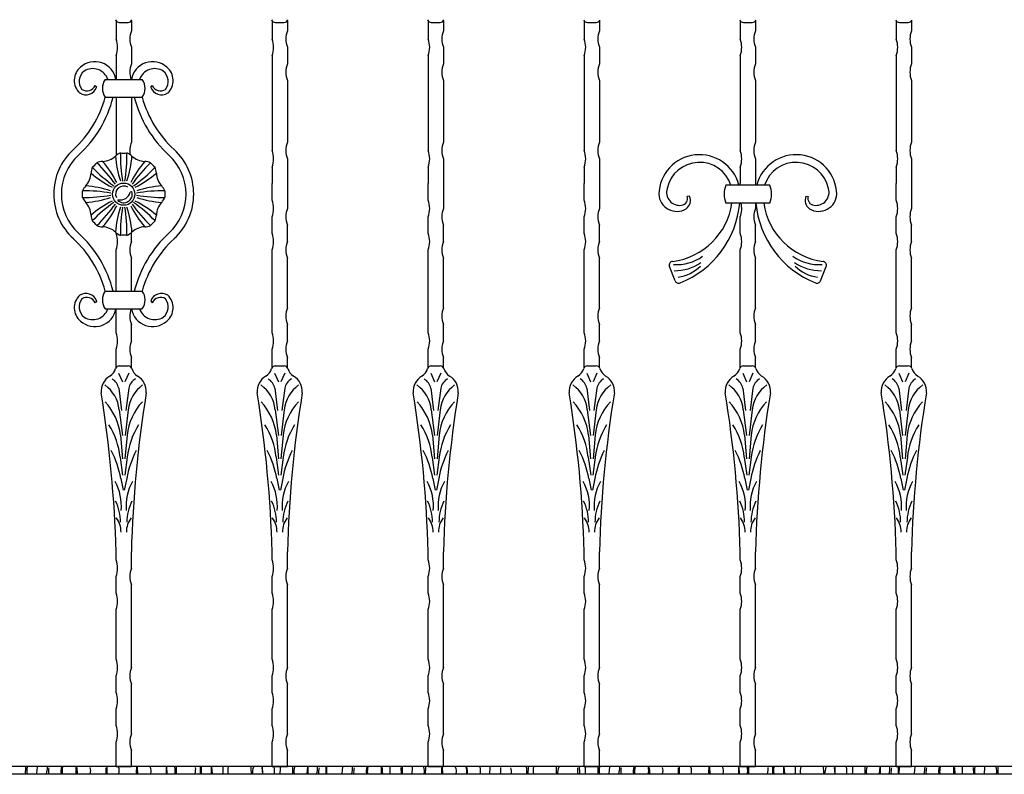
# Model space of a CAD drawing. Extents: x 346 to 3654, y 208 to 1579.
# Drawn here: x 1041 to 1815, y 316 to 909 of the extents above; entities that cross this region are included whole.
import ezdxf

# ---------------------------------------------------------------- set-up
doc = ezdxf.new("R2010")
doc.units = 0
doc.layers.get('0').update_dxf_attribs({"linetype": 'CONTINUOUS'})

msp = doc.modelspace()

# ---------------------------------------------------------------- linework, layer by layer
for p, q in [((1116.4, 908.45), (1116.4, 894.07)), ((1118.91, 907.09), (1125.88, 907.09)), ((1128.4, 908.45), (1128.4, 900.58)), ((1239.06, 908.45), (1239.06, 894.07)), ((1241.58, 907.09), (1248.55, 907.09)), ((1251.06, 908.45), (1251.06, 900.58)), ((1361.73, 908.45), (1361.73, 894.07)), ((1364.24, 907.09), (1371.21, 907.09)), ((1373.73, 908.45), (1373.73, 900.58)), ((1484.4, 908.45), (1484.4, 894.07)), ((1486.91, 907.09), (1493.88, 907.09)), ((1496.4, 908.45), (1496.4, 900.58)), ((1607.06, 908.45), (1607.06, 894.07)), ((1609.58, 907.09), (1616.55, 907.09)), ((1619.06, 908.45), (1619.06, 900.58)), ((1729.73, 908.45), (1729.73, 894.07)), ((1732.24, 907.09), (1739.21, 907.09)), ((1741.73, 908.45), (1741.73, 900.58)), ((1128.4, 887.56), (1128.4, 874.55)), ((1251.06, 887.56), (1251.06, 874.55)), ((1373.73, 887.56), (1373.73, 874.55)), ((1496.4, 887.56), (1496.4, 874.55)), ((1619.06, 887.56), (1619.06, 874.55)), ((1741.73, 887.56), (1741.73, 874.55)), ((1116.4, 881.06), (1116.4, 862.3)), ((1239.06, 881.06), (1239.06, 806.45)), ((1361.73, 881.06), (1361.73, 806.45)), ((1484.4, 881.06), (1484.4, 806.45)), ((1607.06, 881.06), (1607.06, 806.45)), ((1729.73, 881.06), (1729.73, 806.45)), ((1107.86, 862.3), (1136.93, 862.3)), ((1251.06, 861.53), (1251.06, 812.96)), ((1373.73, 861.53), (1373.73, 812.96)), ((1496.4, 861.53), (1496.4, 812.96)), ((1619.06, 861.53), (1619.06, 812.96)), ((1741.73, 861.53), (1741.73, 812.96)), ((1101.14, 856.12), (1099.9, 857.55)), ((1143.66, 856.12), (1144.89, 857.55)), ((1107.86, 848.3), (1136.93, 848.3)), ((1116.4, 848.3), (1116.4, 802.45)), ((1128.4, 848.3), (1128.4, 812.96)), ((1251.06, 799.94), (1251.06, 760.89)), ((1373.73, 799.94), (1373.73, 760.89)), ((1496.4, 799.94), (1496.4, 760.89)), ((1619.06, 799.94), (1619.06, 779.17)), ((1741.73, 799.94), (1741.73, 760.89)), ((1239.06, 793.43), (1239.06, 780.42)), ((1361.73, 793.43), (1361.73, 780.42)), ((1484.4, 793.43), (1484.4, 780.42)), ((1607.06, 793.43), (1607.06, 780.42)), ((1729.73, 793.43), (1729.73, 780.42)), ((1239.06, 767.4), (1239.06, 780.42)), ((1361.73, 767.4), (1361.73, 780.42)), ((1484.4, 767.4), (1484.4, 780.42)), ((1630.31, 779.17), (1595.82, 779.17)), ((1607.06, 779.17), (1607.06, 780.42)), ((1729.73, 767.4), (1729.73, 780.42)), ((1567.34, 770.46), (1565.51, 770.36)), ((1658.78, 770.46), (1660.61, 770.36)), ((1630.31, 765.17), (1595.82, 765.17)), ((1619.06, 765.17), (1619.06, 760.89)), ((1239.06, 741.37), (1239.06, 754.39)), ((1361.73, 741.37), (1361.73, 754.39)), ((1484.4, 741.37), (1484.4, 754.39)), ((1607.06, 741.37), (1607.06, 754.39)), ((1729.73, 741.37), (1729.73, 754.39)), ((1251.06, 734.86), (1251.06, 747.88)), ((1373.73, 734.86), (1373.73, 747.88)), ((1496.4, 734.86), (1496.4, 747.88)), ((1619.06, 734.86), (1619.06, 747.88)), ((1741.73, 734.86), (1741.73, 747.88)), ((1116.4, 741.37), (1116.4, 741.89)), ((1128.4, 734.86), (1128.4, 741.89)), ((1116.4, 696.03), (1116.4, 728.36)), ((1239.06, 663.28), (1239.06, 728.36)), ((1361.73, 663.28), (1361.73, 728.36)), ((1484.4, 663.28), (1484.4, 728.36)), ((1607.06, 663.28), (1607.06, 728.36)), ((1729.73, 663.28), (1729.73, 728.36)), ((1128.4, 696.03), (1128.4, 721.85)), ((1251.06, 682.8), (1251.06, 721.85)), ((1373.73, 682.8), (1373.73, 721.85)), ((1496.4, 682.8), (1496.4, 721.85)), ((1619.06, 682.8), (1619.06, 721.85)), ((1741.73, 682.8), (1741.73, 721.85)), ((1555.96, 704.06), (1551.5, 715.25)), ((1670.16, 704.06), (1674.63, 715.25)), ((1107.86, 696.03), (1136.93, 696.03)), ((1101.14, 688.21), (1099.9, 686.79)), ((1107.86, 682.03), (1136.93, 682.03)), ((1116.4, 663.28), (1116.4, 682.03)), ((1143.66, 688.21), (1144.89, 686.79)), ((1128.4, 656.77), (1128.4, 669.79)), ((1251.06, 656.77), (1251.06, 669.79)), ((1373.73, 656.77), (1373.73, 669.79)), ((1496.4, 656.77), (1496.4, 669.79)), ((1619.06, 656.77), (1619.06, 669.79)), ((1741.73, 656.77), (1741.73, 669.79)), ((1116.4, 635.88), (1116.4, 650.26)), ((1239.06, 635.88), (1239.06, 650.26)), ((1361.73, 635.88), (1361.73, 650.26)), ((1484.4, 635.88), (1484.4, 650.26)), ((1607.06, 635.88), (1607.06, 650.26)), ((1729.73, 635.88), (1729.73, 650.26)), ((1128.4, 635.88), (1128.4, 643.76)), ((1251.06, 635.88), (1251.06, 643.76)), ((1373.73, 635.88), (1373.73, 643.76)), ((1496.4, 635.88), (1496.4, 643.76)), ((1619.06, 635.88), (1619.06, 643.76)), ((1741.73, 635.88), (1741.73, 643.76)), ((1118.91, 637.24), (1125.88, 637.24)), ((1241.58, 637.24), (1248.55, 637.24)), ((1364.24, 637.24), (1371.21, 637.24)), ((1486.91, 637.24), (1493.88, 637.24)), ((1609.58, 637.24), (1616.55, 637.24)), ((1732.24, 637.24), (1739.21, 637.24)), ((1118.39, 631.44), (1121.44, 624.64)), ((1126.4, 631.44), (1123.36, 624.64)), ((1241.06, 631.44), (1244.1, 624.64)), ((1249.07, 631.44), (1246.02, 624.64)), ((1363.73, 631.44), (1366.77, 624.64)), ((1371.73, 631.44), (1368.69, 624.64)), ((1486.39, 631.44), (1489.43, 624.64)), ((1494.4, 631.44), (1491.36, 624.64)), ((1609.06, 631.44), (1612.1, 624.64)), ((1617.06, 631.44), (1614.02, 624.64)), ((1731.72, 631.44), (1734.77, 624.64)), ((1739.73, 631.44), (1736.69, 624.64)), ((1118.44, 619.55), (1120.67, 602)), ((1126.35, 619.55), (1124.13, 602)), ((1241.11, 619.55), (1243.33, 602)), ((1249.02, 619.55), (1246.79, 602)), ((1363.78, 619.55), (1366, 602)), ((1371.68, 619.55), (1369.46, 602)), ((1486.44, 619.55), (1488.67, 602)), ((1494.35, 619.55), (1492.13, 602)), ((1609.11, 619.55), (1611.33, 602)), ((1617.02, 619.55), (1614.79, 602)), ((1731.77, 619.55), (1734, 602)), ((1739.68, 619.55), (1737.46, 602)), ((1118.88, 602.54), (1121.34, 582.4)), ((1125.92, 602.54), (1123.46, 582.4)), ((1241.55, 602.54), (1244, 582.4)), ((1248.58, 602.54), (1246.12, 582.4)), ((1364.21, 602.54), (1366.67, 582.4)), ((1371.25, 602.54), (1368.79, 582.4)), ((1486.88, 602.54), (1489.33, 582.4)), ((1493.91, 602.54), (1491.46, 582.4)), ((1609.54, 602.54), (1612, 582.4)), ((1616.58, 602.54), (1614.12, 582.4)), ((1732.21, 602.54), (1734.67, 582.4)), ((1739.25, 602.54), (1736.79, 582.4)), ((1119.79, 582.73), (1121.42, 564.04)), ((1125.01, 582.73), (1123.37, 564.04)), ((1242.45, 582.73), (1244.09, 564.04)), ((1247.68, 582.73), (1246.04, 564.04)), ((1365.12, 582.73), (1366.75, 564.04)), ((1370.34, 582.73), (1368.71, 564.04)), ((1487.78, 582.73), (1489.42, 564.04)), ((1493.01, 582.73), (1491.37, 564.04)), ((1610.45, 582.73), (1612.08, 564.04)), ((1615.67, 582.73), (1614.04, 564.04)), ((1733.12, 582.73), (1734.75, 564.04)), ((1738.34, 582.73), (1736.7, 564.04)), ((1119.63, 565.39), (1121.52, 551.34)), ((1125.16, 565.39), (1123.28, 551.34)), ((1242.3, 565.39), (1244.19, 551.34)), ((1247.83, 565.39), (1245.94, 551.34)), ((1364.96, 565.39), (1366.85, 551.34)), ((1370.49, 565.39), (1368.61, 551.34)), ((1487.63, 565.39), (1489.52, 551.34)), ((1493.16, 565.39), (1491.27, 551.34)), ((1610.3, 565.39), (1612.18, 551.34)), ((1615.83, 565.39), (1613.94, 551.34)), ((1732.96, 565.39), (1734.85, 551.34)), ((1738.49, 565.39), (1736.61, 551.34)), ((1120.06, 548.55), (1121.91, 539.4)), ((1124.74, 548.55), (1122.88, 539.4)), ((1242.72, 548.55), (1244.58, 539.4)), ((1247.4, 548.55), (1245.55, 539.4)), ((1365.39, 548.55), (1367.24, 539.4)), ((1370.07, 548.55), (1368.21, 539.4)), ((1488.06, 548.55), (1489.91, 539.4)), ((1492.74, 548.55), (1490.88, 539.4)), ((1610.72, 548.55), (1612.58, 539.4)), ((1615.4, 548.55), (1613.55, 539.4)), ((1733.39, 548.55), (1735.24, 539.4)), ((1738.07, 548.55), (1736.21, 539.4)), ((1116.4, 484.63), (1116.4, 490.92)), ((1128.4, 478.13), (1128.4, 490.92)), ((1239.06, 484.63), (1239.06, 490.92)), ((1251.06, 478.13), (1251.06, 490.92)), ((1361.73, 484.63), (1361.73, 490.92)), ((1373.73, 478.13), (1373.73, 490.92)), ((1484.4, 484.63), (1484.4, 490.92)), ((1496.4, 478.13), (1496.4, 490.92)), ((1607.06, 484.63), (1607.06, 490.92)), ((1619.06, 478.13), (1619.06, 490.92)), ((1729.73, 484.63), (1729.73, 490.92)), ((1741.73, 478.13), (1741.73, 490.92)), ((1116.4, 458.6), (1116.4, 471.62)), ((1128.4, 400.03), (1128.4, 465.11)), ((1239.06, 458.6), (1239.06, 471.62)), ((1251.06, 400.03), (1251.06, 465.11)), ((1361.73, 458.6), (1361.73, 471.62)), ((1373.73, 400.03), (1373.73, 465.11)), ((1484.4, 458.6), (1484.4, 471.62)), ((1496.4, 400.03), (1496.4, 465.11)), ((1607.06, 458.6), (1607.06, 471.62)), ((1619.06, 400.03), (1619.06, 465.11)), ((1729.73, 458.6), (1729.73, 471.62)), ((1741.73, 400.03), (1741.73, 465.11)), ((1116.4, 406.54), (1116.4, 445.59)), ((1239.06, 406.54), (1239.06, 445.59)), ((1361.73, 406.54), (1361.73, 445.59)), ((1484.4, 406.54), (1484.4, 445.59)), ((1607.06, 406.54), (1607.06, 445.59)), ((1729.73, 406.54), (1729.73, 445.59)), ((1116.4, 380.51), (1116.4, 393.53)), ((1239.06, 380.51), (1239.06, 393.53)), ((1361.73, 380.51), (1361.73, 393.53)), ((1484.4, 380.51), (1484.4, 393.53)), ((1607.06, 380.51), (1607.06, 393.53)), ((1729.73, 380.51), (1729.73, 393.53)), ((1128.4, 347.97), (1128.4, 387.02)), ((1251.06, 347.97), (1251.06, 387.02)), ((1373.73, 347.97), (1373.73, 387.02)), ((1496.4, 347.97), (1496.4, 387.02)), ((1619.06, 347.97), (1619.06, 387.02)), ((1741.73, 347.97), (1741.73, 387.02)), ((1116.4, 354.48), (1116.4, 367.5)), ((1239.06, 354.48), (1239.06, 367.5)), ((1361.73, 354.48), (1361.73, 367.5)), ((1484.4, 354.48), (1484.4, 367.5)), ((1607.06, 354.48), (1607.06, 367.5)), ((1729.73, 354.48), (1729.73, 367.5)), ((1116.4, 322.17), (1116.4, 341.47)), ((1239.06, 322.17), (1239.06, 341.47)), ((1361.73, 322.17), (1361.73, 341.47)), ((1484.4, 322.17), (1484.4, 341.47)), ((1607.06, 322.17), (1607.06, 341.47)), ((1729.73, 322.17), (1729.73, 341.47)), ((1128.4, 322.17), (1128.4, 334.96)), ((1251.06, 322.17), (1251.06, 334.96)), ((1373.73, 322.17), (1373.73, 334.96)), ((1496.4, 322.17), (1496.4, 334.96)), ((1619.06, 322.17), (1619.06, 334.96)), ((1741.73, 322.17), (1741.73, 334.96)), ((1854.9, 322.17), (389.9, 322.17)), ((1854.9, 322.17), (389.9, 322.17)), ((1045.31, 316.35), (1045.46, 321.84)), ((1054.16, 316.69), (1054.7, 322.05)), ((1108.53, 316.49), (1108.69, 321.16)), ((1109.09, 321.89), (1109.02, 316.34)), ((1116.4, 322.17), (1128.4, 322.17)), ((1133.38, 316.28), (1133.15, 322.02)), ((1156.03, 316.43), (1156.01, 321.58)), ((1156.55, 317.12), (1156.37, 321.85)), ((1163.74, 321.91), (1163.64, 316.37)), ((1182.41, 321.79), (1182.53, 316.15)), ((1191.51, 316.64), (1191.5, 322.05)), ((1191.5, 322.05), (1191.91, 316.49)), ((1200.33, 321.89), (1200.24, 316.56)), ((1231.08, 321.6), (1231.47, 316.41)), ((1231.8, 316.73), (1231.63, 321.76)), ((1239.06, 322.17), (1251.06, 322.17)), ((1255.31, 316.35), (1255.46, 321.84)), ((1266.61, 316.69), (1267.15, 322.05)), ((1267.15, 322.05), (1267.25, 316.53)), ((1281.6, 316.6), (1281.47, 321.89)), ((1281.94, 321.89), (1281.86, 316.56)), ((1294.16, 316.69), (1294.7, 322.05)), ((1340.24, 321.6), (1340.63, 316.41)), ((1349.09, 321.89), (1349.02, 316.34)), ((1359.55, 321.64), (1359.53, 316.31)), ((1361.73, 322.17), (1373.73, 322.17)), ((1373.38, 316.28), (1373.15, 322.02)), ((1410.29, 321.92), (1410.09, 316.63)), ((1440.33, 321.89), (1440.24, 316.56)), ((1479.37, 316.49), (1479.53, 321.16)), ((1484.4, 322.17), (1496.4, 322.17)), ((1495.31, 316.35), (1495.46, 321.84)), ((1504.16, 316.69), (1504.7, 322.05)), ((1558.53, 316.49), (1558.69, 321.16)), ((1559.09, 321.89), (1559.02, 316.34)), ((1583.38, 316.28), (1583.15, 322.02)), ((1606.03, 316.43), (1606.01, 321.58)), ((1606.55, 317.12), (1606.37, 321.85)), ((1607.06, 322.17), (1619.06, 322.17)), ((1613.74, 321.91), (1613.64, 316.37)), ((1632.41, 321.79), (1632.53, 316.15)), ((1641.51, 316.64), (1641.5, 322.05)), ((1641.5, 322.05), (1641.91, 316.49)), ((1650.33, 321.89), (1650.24, 316.56)), ((1681.08, 321.6), (1681.47, 316.41)), ((1681.8, 316.73), (1681.63, 321.76)), ((1705.31, 316.35), (1705.46, 321.84)), ((1716.61, 316.69), (1717.15, 322.05)), ((1717.15, 322.05), (1717.25, 316.53)), ((1729.73, 322.17), (1741.73, 322.17)), ((1731.6, 316.6), (1731.47, 321.89)), ((1731.94, 321.89), (1731.86, 316.56)), ((1744.16, 316.69), (1744.7, 322.05)), ((1790.24, 321.6), (1790.63, 316.41)), ((1799.09, 321.89), (1799.02, 316.34)), ((1809.55, 321.64), (1809.53, 316.31)), ((1854.9, 316.17), (389.9, 316.17))]:
    msp.add_line(p, q)
msp.add_circle((1122.4, 772.17), 8.75)
for centre, radius, start, end in [((1118.91, 910.09), 3, 195.7033, 270), ((1125.88, 910.09), 3, 270, 344.2967), ((1241.58, 910.09), 3, 195.7033, 270), ((1248.55, 910.09), 3, 270, 344.2967), ((1364.24, 910.09), 3, 195.7033, 270), ((1371.21, 910.09), 3, 270, 344.2967), ((1486.91, 910.09), 3, 195.7033, 270), ((1493.88, 910.09), 3, 270, 344.2967), ((1609.58, 910.09), 3, 195.7033, 270), ((1616.55, 910.09), 3, 270, 344.2967), ((1732.24, 910.09), 3, 195.7033, 270), ((1739.21, 910.09), 3, 270, 344.2967), ((1145.13, 894.07), 17.95, 158.74588, 201.25412), ((1267.79, 894.07), 17.95, 158.74588, 201.25412), ((1390.46, 894.07), 17.95, 158.74588, 201.25412), ((1513.13, 894.07), 17.95, 158.74588, 201.25412), ((1635.79, 894.07), 17.95, 158.74588, 201.25412), ((1758.46, 894.07), 17.95, 158.74588, 201.25412), ((1099.67, 887.56), 17.95, 338.74588, 21.25412), ((1222.33, 887.56), 17.95, 338.74588, 21.25412), ((1345, 887.56), 17.95, 338.74588, 21.25412), ((1467.66, 887.56), 17.95, 338.74588, 21.25412), ((1590.33, 887.56), 17.95, 338.74588, 21.25412), ((1713, 887.56), 17.95, 338.74588, 21.25412), ((1099.71, 859.52), 16.75, 9.56508, 132.18847), ((1145.09, 859.52), 16.75, 47.81153, 170.43492), ((1096.98, 861.5), 13.47, 129.25855, 226.95162), ((1097.73, 860.82), 10.34, 128.83473, 217.67473), ((1097.99, 858.08), 12.73, 19.37152, 121.99081), ((1145.13, 868.04), 17.95, 158.74588, 198.64885), ((1146.8, 858.08), 12.73, 58.00919, 160.62848), ((1147.06, 860.82), 10.34, 322.32527, 51.16527), ((1147.81, 861.5), 13.47, 313.04838, 50.74145), ((1267.79, 868.04), 17.95, 158.74588, 201.25412), ((1390.46, 868.04), 17.95, 158.74588, 201.25412), ((1513.13, 868.04), 17.95, 158.74588, 201.25412), ((1635.79, 868.04), 17.95, 158.74588, 201.25412), ((1758.46, 868.04), 17.95, 158.74588, 201.25412), ((1117.61, 855.3), 12, 144.32454, 215.67546), ((1127.18, 855.3), 12, 324.32454, 35.67546), ((1092.69, 859.19), 8.98, 236.92507, 340.03413), ((1093.44, 860.38), 7.06, 236.50322, 336.32726), ((1152.1, 859.19), 8.98, 199.96587, 303.07493), ((1151.35, 860.38), 7.06, 203.67274, 303.49678), ((1023.35, 871.58), 87.66, 312.71275, 344.5997), ((1023.35, 871.58), 93.66, 312.71275, 345.60828), ((1221.45, 871.58), 93.66, 194.39172, 227.28725), ((1221.45, 871.58), 87.66, 195.4003, 227.28725), ((1145.13, 806.45), 17.95, 158.74588, 190.65507), ((1267.79, 806.45), 17.95, 158.74588, 201.25412), ((1390.46, 806.45), 17.95, 158.74588, 201.25412), ((1513.13, 806.45), 17.95, 158.74588, 201.25412), ((1635.79, 806.45), 17.95, 158.74588, 201.25412), ((1758.46, 806.45), 17.95, 158.74588, 201.25412), ((1114.74, 772.17), 47.38, 132.3732, 227.6268), ((1130.05, 772.17), 47.38, 312.3732, 47.6268), ((1222.33, 799.94), 17.95, 338.74588, 21.25412), ((1345, 799.94), 17.95, 338.74588, 21.25412), ((1467.66, 799.94), 17.95, 338.74588, 21.25412), ((1590.33, 799.94), 17.95, 338.74588, 21.25412), ((1713, 799.94), 17.95, 338.74588, 21.25412), ((1114.74, 772.17), 41.38, 132.3732, 227.6268), ((1106.94, 781.86), 16.05, 93.88382, 110.55486), ((1105.24, 813.59), 15.73, 272.22117, 312.77883), ((1046.54, 746.34), 78.57, 26.42121, 40.99002), ((1126.48, 789.96), 16.05, 114.44514, 131.11618), ((1194.3, 807.54), 78.57, 184.00998, 198.57879), ((1237.65, 802.52), 117.83, 179.00538, 189.87984), ((1122.4, 835.45), 30.99, 265.25719, 274.74281), ((1007.15, 802.52), 117.83, 350.12016, 0.99462), ((1118.32, 789.96), 16.05, 48.88382, 65.55486), ((1050.49, 807.54), 78.57, 341.42121, 355.99002), ((1198.25, 746.34), 78.57, 139.00998, 153.57879), ((1139.56, 813.59), 15.73, 227.22117, 267.77883), ((1137.86, 781.86), 16.05, 69.44514, 86.11618), ((1130.05, 772.17), 41.38, 312.3732, 47.6268), ((1575.06, 771.16), 32.02, 14.47584, 178.20468), ((1651.06, 771.16), 32.02, 1.79532, 165.52416), ((1112.7, 787.63), 16.05, 159.44514, 176.11618), ((1077.65, 816.92), 30.99, 310.25719, 319.74281), ((1182.43, 875.12), 117.83, 224.00538, 234.87984), ((1019.44, 712.14), 117.83, 35.12016, 45.99462), ((1225.35, 712.14), 117.83, 134.00538, 144.87984), ((1062.37, 875.12), 117.83, 305.12016, 315.99462), ((1167.15, 816.92), 30.99, 220.25719, 229.74281), ((1132.09, 787.63), 16.05, 3.88382, 20.55486), ((1575.06, 771.16), 26.02, 17.91602, 167.74292), ((1651.06, 771.16), 26.02, 12.25708, 162.08398), ((1080.97, 789.33), 15.73, 317.22117, 357.77883), ((1148.23, 848.02), 78.57, 229.00998, 243.57879), ((1096.57, 848.02), 78.57, 296.42121, 310.99002), ((1163.82, 789.33), 15.73, 182.22117, 222.77883), ((1104.61, 768.09), 16.05, 138.88382, 155.55486), ((1092.04, 656.92), 117.83, 80.12016, 90.99462), ((1059.11, 772.17), 30.99, 355.25719, 4.74281), ((1087.02, 700.26), 78.57, 71.42121, 85.99002), ((1122.4, 772.17), 6.38, 60.11996, 204.75267), ((1152.75, 656.92), 117.83, 89.00538, 99.87984), ((1157.77, 700.26), 78.57, 94.00998, 108.57879), ((1140.19, 768.09), 16.05, 24.44514, 41.11618), ((1185.68, 772.17), 30.99, 175.25719, 184.74281), ((1559.52, 773.67), 10.33, 163.03275, 278.48834), ((1612.63, 772.17), 18.21, 157.39868, 202.60132), ((1613.49, 772.17), 18.21, 337.39868, 22.60132), ((1666.61, 773.67), 10.33, 261.51166, 16.96725), ((1092.04, 887.42), 117.83, 269.00538, 279.87984), ((1104.61, 776.25), 16.05, 204.44514, 221.11618), ((1087.02, 844.07), 78.57, 274.00998, 288.57879), ((1148.23, 696.31), 78.57, 116.42121, 130.99002), ((1118.62, 767.31), 0.834, 143.72342, 186.90918), ((1122.4, 772.17), 6.76, 227.11373, 11.91099), ((1119.78, 775.63), 8.04, 256.86762, 345.9257), ((1128.22, 772.69), 1.18, 47.60801, 123.10589), ((1096.57, 696.31), 78.57, 49.00998, 63.57879), ((1152.75, 887.42), 117.83, 260.12016, 270.99462), ((1157.77, 844.07), 78.57, 251.42121, 265.99002), ((1140.19, 776.25), 16.05, 318.88382, 335.55486), ((1222.33, 760.89), 17.95, 338.74588, 21.25412), ((1345, 760.89), 17.95, 338.74588, 21.25412), ((1467.66, 760.89), 17.95, 338.74588, 21.25412), ((1557.34, 772.94), 14.3, 183.08108, 300.50886), ((1560.52, 768.7), 5.26, 275.67076, 18.48197), ((1559.81, 767.26), 8.19, 305.80615, 23.00847), ((1666.32, 767.26), 8.19, 156.99153, 234.19385), ((1665.6, 768.7), 5.26, 161.51803, 264.32924), ((1668.79, 772.94), 14.3, 239.49114, 356.91892), ((1713, 760.89), 17.95, 338.74588, 21.25412), ((1080.97, 755.01), 15.73, 2.22117, 42.77883), ((1182.43, 669.21), 117.83, 125.12016, 135.99462), ((1019.44, 832.2), 117.83, 314.00538, 324.87984), ((1046.54, 798), 78.57, 319.00998, 333.57879), ((1194.3, 736.79), 78.57, 161.42121, 175.99002), ((1237.65, 741.81), 117.83, 170.12016, 180.99462), ((1007.15, 741.81), 117.83, 359.00538, 9.87984), ((1050.49, 736.79), 78.57, 4.00998, 18.57879), ((1198.25, 798), 78.57, 206.42121, 220.99002), ((1225.35, 832.2), 117.83, 215.12016, 225.99462), ((1062.37, 669.21), 117.83, 44.00538, 54.87984), ((1163.82, 755.01), 15.73, 137.22117, 177.77883), ((1267.79, 754.39), 17.95, 158.74588, 201.25412), ((1390.46, 754.39), 17.95, 158.74588, 201.25412), ((1513.13, 754.39), 17.95, 158.74588, 201.25412), ((1547.3, 772.7), 53.77, 277.06268, 351.95112), ((1532.02, 772.07), 75.04, 291.77662, 354.71858), ((1590.33, 760.89), 17.95, 338.74588, 13.76982), ((1635.79, 754.39), 17.95, 158.74588, 201.25412), ((1694.1, 772.07), 75.04, 185.28142, 248.22338), ((1678.82, 772.7), 53.77, 188.04888, 262.93732), ((1758.46, 754.39), 17.95, 158.74588, 201.25412), ((1112.7, 756.7), 16.05, 183.88382, 200.55486), ((1077.65, 727.42), 30.99, 40.25719, 49.74281), ((1167.15, 727.42), 30.99, 130.25719, 139.74281), ((1132.09, 756.7), 16.05, 339.44514, 356.11618), ((1106.94, 762.47), 16.05, 249.44514, 266.11618), ((1105.24, 730.74), 15.73, 47.22117, 87.77883), ((1139.56, 730.74), 15.73, 92.22117, 132.77883), ((1137.86, 762.47), 16.05, 273.88382, 290.55486), ((1023.35, 672.75), 87.66, 15.4003, 47.28725), ((1023.35, 672.75), 93.66, 14.39172, 47.28725), ((1126.48, 754.38), 16.05, 228.88382, 245.55486), ((1099.67, 734.86), 17.95, 338.74588, 21.25412), ((1122.4, 708.88), 30.99, 85.25719, 94.74281), ((1118.32, 754.38), 16.05, 294.44514, 311.11618), ((1221.45, 672.75), 93.66, 132.71275, 165.60828), ((1221.45, 672.75), 87.66, 132.71275, 164.5997), ((1222.33, 734.86), 17.95, 338.74588, 21.25412), ((1345, 734.86), 17.95, 338.74588, 21.25412), ((1467.66, 734.86), 17.95, 338.74588, 21.25412), ((1590.33, 734.86), 17.95, 338.74588, 21.25412), ((1713, 734.86), 17.95, 338.74588, 21.25412), ((1145.13, 728.36), 17.95, 158.74588, 201.25412), ((1267.79, 728.36), 17.95, 158.74588, 201.25412), ((1390.46, 728.36), 17.95, 158.74588, 201.25412), ((1513.13, 728.36), 17.95, 158.74588, 201.25412), ((1635.79, 728.36), 17.95, 158.74588, 201.25412), ((1758.46, 728.36), 17.95, 158.74588, 201.25412), ((1557.21, 751.07), 34.34, 265.72044, 306.2882), ((1668.91, 751.07), 34.34, 233.7118, 274.27956), ((1554.28, 716.36), 3, 97.06268, 201.76642), ((1555.57, 748.23), 36.25, 269.37733, 304.78234), ((1554.05, 737.46), 30.88, 277.74053, 315.04878), ((1670.56, 748.23), 36.25, 235.21766, 270.62267), ((1672.07, 737.46), 30.88, 224.95122, 262.25947), ((1671.84, 716.36), 3, 338.23358, 82.93732), ((1558.75, 705.18), 3, 201.76642, 291.77662), ((1667.37, 705.18), 3, 248.22338, 338.23358), ((1096.98, 682.84), 13.47, 133.04838, 230.74145), ((1097.73, 683.51), 10.34, 142.32527, 231.16527), ((1092.69, 685.15), 8.98, 19.96587, 123.07493), ((1093.44, 683.95), 7.06, 23.67274, 123.49678), ((1117.61, 689.03), 12, 144.32454, 215.67546), ((1127.18, 689.03), 12, 324.32454, 35.67546), ((1152.1, 685.15), 8.98, 56.92507, 160.03413), ((1151.35, 683.95), 7.06, 56.50322, 156.32726), ((1147.06, 683.51), 10.34, 308.83473, 37.67473), ((1147.81, 682.84), 13.47, 309.25855, 46.95162), ((1099.71, 684.82), 16.75, 227.81153, 350.43492), ((1097.99, 686.26), 12.73, 238.00919, 340.62848), ((1145.13, 676.29), 17.95, 161.35115, 201.25412), ((1145.09, 684.82), 16.75, 189.56508, 312.18847), ((1146.8, 686.26), 12.73, 199.37152, 301.99081), ((1267.79, 676.29), 17.95, 158.74588, 201.25412), ((1390.46, 676.29), 17.95, 158.74588, 201.25412), ((1513.13, 676.29), 17.95, 158.74588, 201.25412), ((1635.79, 676.29), 17.95, 158.74588, 201.25412), ((1758.46, 676.29), 17.95, 158.74588, 201.25412), ((1099.67, 656.77), 17.95, 338.74588, 21.25412), ((1222.33, 656.77), 17.95, 338.74588, 21.25412), ((1345, 656.77), 17.95, 338.74588, 21.25412), ((1467.66, 656.77), 17.95, 338.74588, 21.25412), ((1590.33, 656.77), 17.95, 338.74588, 21.25412), ((1713, 656.77), 17.95, 338.74588, 21.25412), ((1145.13, 650.26), 17.95, 158.74588, 201.25412), ((1267.79, 650.26), 17.95, 158.74588, 201.25412), ((1390.46, 650.26), 17.95, 158.74588, 201.25412), ((1513.13, 650.26), 17.95, 158.74588, 201.25412), ((1635.79, 650.26), 17.95, 158.74588, 201.25412), ((1758.46, 650.26), 17.95, 158.74588, 201.25412), ((1106.4, 637.76), 10, 300.78653, 344.2967), ((1118.91, 634.24), 3, 90, 164.2967), ((1125.88, 634.24), 3, 15.7033, 90), ((1138.4, 637.76), 10, 195.7033, 239.21347), ((1229.06, 637.76), 10, 300.78653, 344.2967), ((1241.58, 634.24), 3, 90, 164.2967), ((1248.55, 634.24), 3, 15.7033, 90), ((1261.06, 637.76), 10, 195.7033, 239.21347), ((1351.73, 637.76), 10, 300.78653, 344.2967), ((1364.24, 634.24), 3, 90, 164.2967), ((1371.21, 634.24), 3, 15.7033, 90), ((1383.73, 637.76), 10, 195.7033, 239.21347), ((1474.4, 637.76), 10, 300.78653, 344.2967), ((1486.91, 634.24), 3, 90, 164.2967), ((1493.88, 634.24), 3, 15.7033, 90), ((1506.4, 637.76), 10, 195.7033, 239.21347), ((1597.06, 637.76), 10, 300.78653, 344.2967), ((1609.58, 634.24), 3, 90, 164.2967), ((1616.55, 634.24), 3, 15.7033, 90), ((1629.06, 637.76), 10, 195.7033, 239.21347), ((1719.73, 637.76), 10, 300.78653, 344.2967), ((1732.24, 634.24), 3, 90, 164.2967), ((1739.21, 634.24), 3, 15.7033, 90), ((1751.73, 637.76), 10, 195.7033, 239.21347), ((1118.75, 617.04), 14.12, 120.78653, 184.37513), ((1126.05, 617.04), 14.12, 355.62487, 59.21347), ((1241.41, 617.04), 14.12, 120.78653, 184.37513), ((1248.72, 617.04), 14.12, 355.62487, 59.21347), ((1364.08, 617.04), 14.12, 120.78653, 184.37513), ((1371.38, 617.04), 14.12, 355.62487, 59.21347), ((1486.74, 617.04), 14.12, 120.78653, 184.37513), ((1494.05, 617.04), 14.12, 355.62487, 59.21347), ((1609.41, 617.04), 14.12, 120.78653, 184.37513), ((1616.71, 617.04), 14.12, 355.62487, 59.21347), ((1732.08, 617.04), 14.12, 120.78653, 184.37513), ((1739.38, 617.04), 14.12, 355.62487, 59.21347), ((1091.1, 599.57), 27.94, 6.10968, 53.96197), ((1107.67, 617.49), 10.96, 10.7857, 59.68744), ((1153.7, 599.57), 27.94, 126.03803, 173.89032), ((1137.12, 617.49), 10.96, 120.31256, 169.2143), ((1213.76, 599.57), 27.94, 6.10968, 53.96197), ((1230.34, 617.49), 10.96, 10.7857, 59.68744), ((1276.36, 599.57), 27.94, 126.03803, 173.89032), ((1259.79, 617.49), 10.96, 120.31256, 169.2143), ((1336.43, 599.57), 27.94, 6.10968, 53.96197), ((1353.01, 617.49), 10.96, 10.7857, 59.68744), ((1399.03, 599.57), 27.94, 126.03803, 173.89032), ((1382.45, 617.49), 10.96, 120.31256, 169.2143), ((1459.1, 599.57), 27.94, 6.10968, 53.96197), ((1475.67, 617.49), 10.96, 10.7857, 59.68744), ((1521.7, 599.57), 27.94, 126.03803, 173.89032), ((1505.12, 617.49), 10.96, 120.31256, 169.2143), ((1581.76, 599.57), 27.94, 6.10968, 53.96197), ((1598.34, 617.49), 10.96, 10.7857, 59.68744), ((1644.36, 599.57), 27.94, 126.03803, 173.89032), ((1627.78, 617.49), 10.96, 120.31256, 169.2143), ((1704.43, 599.57), 27.94, 6.10968, 53.96197), ((1721, 617.49), 10.96, 10.7857, 59.68744), ((1767.03, 599.57), 27.94, 126.03803, 173.89032), ((1750.45, 617.49), 10.96, 120.31256, 169.2143), ((182.27, 466.32), 934.45, 1.50811, 9.21464), ((2062.52, 466.32), 934.45, 170.78536, 178.49189), ((304.94, 466.32), 934.45, 1.50811, 9.21464), ((2185.19, 466.32), 934.45, 170.78536, 178.49189), ((427.6, 466.32), 934.45, 1.50811, 9.21464), ((2307.86, 466.32), 934.45, 170.78536, 178.49189), ((550.27, 466.32), 934.45, 1.50811, 9.21464), ((2430.52, 466.32), 934.45, 170.78536, 178.49189), ((672.94, 466.32), 934.45, 1.50811, 9.21464), ((2553.19, 466.32), 934.45, 170.78536, 178.49189), ((795.6, 466.32), 934.45, 1.50811, 9.21464), ((2675.85, 466.32), 934.45, 170.78536, 178.49189), ((1073.84, 577.58), 46.23, 6.39604, 42.88161), ((1170.96, 577.58), 46.23, 137.11839, 173.60396), ((1196.51, 577.58), 46.23, 6.39604, 42.88161), ((1293.62, 577.58), 46.23, 137.11839, 173.60396), ((1319.17, 577.58), 46.23, 6.39604, 42.88161), ((1416.29, 577.58), 46.23, 137.11839, 173.60396), ((1441.84, 577.58), 46.23, 6.39604, 42.88161), ((1538.95, 577.58), 46.23, 137.11839, 173.60396), ((1564.5, 577.58), 46.23, 6.39604, 42.88161), ((1661.62, 577.58), 46.23, 137.11839, 173.60396), ((1687.17, 577.58), 46.23, 6.39604, 42.88161), ((1784.29, 577.58), 46.23, 137.11839, 173.60396), ((1059.14, 558.55), 60.88, 6.44978, 32.09391), ((1185.66, 558.55), 60.88, 147.90609, 173.55022), ((1181.8, 558.55), 60.88, 6.44978, 32.09391), ((1308.32, 558.55), 60.88, 147.90609, 173.55022), ((1304.47, 558.55), 60.88, 6.44978, 32.09391), ((1430.99, 558.55), 60.88, 147.90609, 173.55022), ((1427.14, 558.55), 60.88, 6.44978, 32.09391), ((1553.65, 558.55), 60.88, 147.90609, 173.55022), ((1549.8, 558.55), 60.88, 6.44978, 32.09391), ((1676.32, 558.55), 60.88, 147.90609, 173.55022), ((1672.47, 558.55), 60.88, 6.44978, 32.09391), ((1798.99, 558.55), 60.88, 147.90609, 173.55022), ((1042.2, 534.46), 79.13, 10.25816, 27.23836), ((1202.6, 534.46), 79.13, 152.76164, 169.74184), ((1164.86, 534.46), 79.13, 10.25816, 27.23836), ((1325.26, 534.46), 79.13, 152.76164, 169.74184), ((1287.53, 534.46), 79.13, 10.25816, 27.23836), ((1447.93, 534.46), 79.13, 152.76164, 169.74184), ((1410.2, 534.46), 79.13, 10.25816, 27.23836), ((1570.6, 534.46), 79.13, 152.76164, 169.74184), ((1532.86, 534.46), 79.13, 10.25816, 27.23836), ((1693.26, 534.46), 79.13, 152.76164, 169.74184), ((1655.53, 534.46), 79.13, 10.25816, 27.23836), ((1815.93, 534.46), 79.13, 152.76164, 169.74184), ((1080.23, 526.89), 40.36, 355.11576, 28.85287), ((1164.57, 526.89), 40.36, 151.14713, 184.88424), ((1202.89, 526.89), 40.36, 355.11576, 28.85287), ((1287.23, 526.89), 40.36, 151.14713, 184.88424), ((1325.56, 526.89), 40.36, 355.11576, 28.85287), ((1409.9, 526.89), 40.36, 151.14713, 184.88424), ((1448.23, 526.89), 40.36, 355.11576, 28.85287), ((1532.56, 526.89), 40.36, 151.14713, 184.88424), ((1570.89, 526.89), 40.36, 355.11576, 28.85287), ((1655.23, 526.89), 40.36, 151.14713, 184.88424), ((1693.56, 526.89), 40.36, 355.11576, 28.85287), ((1777.9, 526.89), 40.36, 151.14713, 184.88424), ((1082.57, 514.32), 37.33, 359.94246, 26.40188), ((1162.22, 514.32), 37.33, 153.59812, 180.05754), ((1205.24, 514.32), 37.33, 359.94246, 26.40188), ((1284.89, 514.32), 37.33, 153.59812, 180.05754), ((1327.9, 514.32), 37.33, 359.94246, 26.40188), ((1407.56, 514.32), 37.33, 153.59812, 180.05754), ((1450.57, 514.32), 37.33, 359.94246, 26.40188), ((1530.22, 514.32), 37.33, 153.59812, 180.05754), ((1573.23, 514.32), 37.33, 359.94246, 26.40188), ((1652.89, 514.32), 37.33, 153.59812, 180.05754), ((1695.9, 514.32), 37.33, 359.94246, 26.40188), ((1775.55, 514.32), 37.33, 153.59812, 180.05754), ((1102.84, 506.94), 17.43, 358.78314, 38.11093), ((1141.95, 506.94), 17.43, 141.88907, 181.21686), ((1225.51, 506.94), 17.43, 358.78314, 38.11093), ((1264.62, 506.94), 17.43, 141.88907, 181.21686), ((1348.18, 506.94), 17.43, 358.78314, 38.11093), ((1387.28, 506.94), 17.43, 141.88907, 181.21686), ((1470.84, 506.94), 17.43, 358.78314, 38.11093), ((1509.95, 506.94), 17.43, 141.88907, 181.21686), ((1593.51, 506.94), 17.43, 358.78314, 38.11093), ((1632.61, 506.94), 17.43, 141.88907, 181.21686), ((1716.17, 506.94), 17.43, 358.78314, 38.11093), ((1755.28, 506.94), 17.43, 141.88907, 181.21686), ((1099.67, 478.13), 17.95, 338.74588, 21.25412), ((1222.33, 478.13), 17.95, 338.74588, 21.25412), ((1345, 478.13), 17.95, 338.74588, 21.25412), ((1467.66, 478.13), 17.95, 338.74588, 21.25412), ((1590.33, 478.13), 17.95, 338.74588, 21.25412), ((1713, 478.13), 17.95, 338.74588, 21.25412), ((1145.13, 471.62), 17.95, 158.74588, 201.25412), ((1267.79, 471.62), 17.95, 158.74588, 201.25412), ((1390.46, 471.62), 17.95, 158.74588, 201.25412), ((1513.13, 471.62), 17.95, 158.74588, 201.25412), ((1635.79, 471.62), 17.95, 158.74588, 201.25412), ((1758.46, 471.62), 17.95, 158.74588, 201.25412), ((1099.67, 452.1), 17.95, 338.74588, 21.25412), ((1222.33, 452.1), 17.95, 338.74588, 21.25412), ((1345, 452.1), 17.95, 338.74588, 21.25412), ((1467.66, 452.1), 17.95, 338.74588, 21.25412), ((1590.33, 452.1), 17.95, 338.74588, 21.25412), ((1713, 452.1), 17.95, 338.74588, 21.25412), ((1099.67, 400.03), 17.95, 338.74588, 21.25412), ((1222.33, 400.03), 17.95, 338.74588, 21.25412), ((1345, 400.03), 17.95, 338.74588, 21.25412), ((1467.66, 400.03), 17.95, 338.74588, 21.25412), ((1590.33, 400.03), 17.95, 338.74588, 21.25412), ((1713, 400.03), 17.95, 338.74588, 21.25412), ((1145.13, 393.53), 17.95, 158.74588, 201.25412), ((1267.79, 393.53), 17.95, 158.74588, 201.25412), ((1390.46, 393.53), 17.95, 158.74588, 201.25412), ((1513.13, 393.53), 17.95, 158.74588, 201.25412), ((1635.79, 393.53), 17.95, 158.74588, 201.25412), ((1758.46, 393.53), 17.95, 158.74588, 201.25412), ((1099.67, 374), 17.95, 338.74588, 21.25412), ((1222.33, 374), 17.95, 338.74588, 21.25412), ((1345, 374), 17.95, 338.74588, 21.25412), ((1467.66, 374), 17.95, 338.74588, 21.25412), ((1590.33, 374), 17.95, 338.74588, 21.25412), ((1713, 374), 17.95, 338.74588, 21.25412), ((1099.67, 347.97), 17.95, 338.74588, 21.25412), ((1222.33, 347.97), 17.95, 338.74588, 21.25412), ((1345, 347.97), 17.95, 338.74588, 21.25412), ((1467.66, 347.97), 17.95, 338.74588, 21.25412), ((1590.33, 347.97), 17.95, 338.74588, 21.25412), ((1713, 347.97), 17.95, 338.74588, 21.25412), ((1145.13, 341.47), 17.95, 158.74588, 201.25412), ((1267.79, 341.47), 17.95, 158.74588, 201.25412), ((1390.46, 341.47), 17.95, 158.74588, 201.25412), ((1513.13, 341.47), 17.95, 158.74588, 201.25412), ((1635.79, 341.47), 17.95, 158.74588, 201.25412), ((1758.46, 341.47), 17.95, 158.74588, 201.25412), ((1058.01, 318.95), 11.83, 165.79468, 192.29423), ((1044.86, 321.52), 17.53, 343.13224, 1.01185), ((1078.09, 317.85), 14.94, 166.71133, 184.48506), ((1082.33, 318.73), 9.35, 159.80645, 194.77144), ((1085.86, 318.38), 11.96, 163.48432, 186.1196), ((1064.09, 319.42), 21.04, 351.33462, 6.63804), ((977.42, 314.83), 108.6, 1.18684, 3.58853), ((1089.17, 319.01), 7.28, 339.90421, 20.09579), ((1108.66, 318.66), 10.21, 348.53321, 17.95091), ((1147.76, 318.59), 15.53, 168.38305, 187.20869), ((1137.77, 318.74), 6.32, 342.27381, 28.44533), ((1152.37, 319.35), 10.61, 343.63298, 12.82159), ((1156.63, 320.34), 22.35, 350.28642, 2.97584), ((1201.3, 319.33), 18.07, 172.15092, 189.03131), ((1217.69, 318.93), 13.41, 166.8129, 190.73403), ((1088.81, 314.56), 134, 0.83917, 3.16965), ((1248.42, 314.66), 25.07, 163.66556, 175.71064), ((1224.68, 318.19), 16.34, 354.52723, 12.48465), ((1179.18, 320.63), 66.39, 356.40477, 0.98939), ((1268.01, 318.95), 11.83, 165.79468, 192.29423), ((1257.32, 321.52), 17.53, 343.13224, 1.01185), ((1290.54, 317.85), 14.94, 166.71133, 184.48506), ((1284.86, 321.52), 17.53, 343.13224, 1.01185), ((1318.09, 317.85), 14.94, 166.71133, 184.48506), ((1322.33, 318.73), 9.35, 159.80645, 194.77144), ((1325.86, 318.38), 11.96, 163.48432, 186.1196), ((1304.09, 319.42), 21.04, 351.33462, 6.63804), ((1217.42, 314.83), 108.6, 1.18684, 3.58853), ((1197.97, 314.56), 134, 0.83917, 3.16965), ((1362.77, 319.26), 21.51, 172.69124, 187.524), ((1348.66, 318.66), 10.21, 348.53321, 17.95091), ((1387.76, 318.59), 15.53, 168.38305, 187.20869), ((1377.77, 318.74), 6.32, 342.27381, 28.44533), ((1373.7, 317.54), 18.51, 356.56059, 13.89849), ((1377.71, 318.46), 14.94, 352.49941, 13.22792), ((1392.37, 319.35), 10.61, 343.63298, 12.82159), ((1396.63, 320.34), 22.35, 350.28642, 2.97584), ((1416.17, 317.84), 11.21, 352.90674, 17.98158), ((1416.3, 318.48), 23.14, 355.80248, 8.34062), ((1457.69, 318.93), 13.41, 166.8129, 190.73403), ((1328.81, 314.56), 134, 0.83917, 3.16965), ((1488.42, 314.66), 25.07, 163.66556, 175.71064), ((1464.68, 318.19), 16.34, 354.52723, 12.48465), ((1419.18, 320.63), 66.39, 356.40477, 0.98939), ((1508.01, 318.95), 11.83, 165.79468, 192.29423), ((1494.86, 321.52), 17.53, 343.13224, 1.01185), ((1528.09, 317.85), 14.94, 166.71133, 184.48506), ((1532.33, 318.73), 9.35, 159.80645, 194.77144), ((1535.86, 318.38), 11.96, 163.48432, 186.1196), ((1514.09, 319.42), 21.04, 351.33462, 6.63804), ((1427.42, 314.83), 108.6, 1.18684, 3.58853), ((1539.17, 319.01), 7.28, 339.90421, 20.09579), ((1558.66, 318.66), 10.21, 348.53321, 17.95091), ((1597.76, 318.59), 15.53, 168.38305, 187.20869), ((1587.77, 318.74), 6.32, 342.27381, 28.44533), ((1602.37, 319.35), 10.61, 343.63298, 12.82159), ((1606.63, 320.34), 22.35, 350.28642, 2.97584), ((1651.3, 319.33), 18.07, 172.15092, 189.03131), ((1667.69, 318.93), 13.41, 166.8129, 190.73403), ((1538.81, 314.56), 134, 0.83917, 3.16965), ((1698.42, 314.66), 25.07, 163.66556, 175.71064), ((1674.68, 318.19), 16.34, 354.52723, 12.48465), ((1629.18, 320.63), 66.39, 356.40477, 0.98939), ((1718.01, 318.95), 11.83, 165.79468, 192.29423), ((1707.32, 321.52), 17.53, 343.13224, 1.01185), ((1740.54, 317.85), 14.94, 166.71133, 184.48506), ((1734.86, 321.52), 17.53, 343.13224, 1.01185), ((1768.09, 317.85), 14.94, 166.71133, 184.48506), ((1772.33, 318.73), 9.35, 159.80645, 194.77144), ((1775.86, 318.38), 11.96, 163.48432, 186.1196), ((1754.09, 319.42), 21.04, 351.33462, 6.63804), ((1667.42, 314.83), 108.6, 1.18684, 3.58853), ((1647.97, 314.56), 134, 0.83917, 3.16965), ((1812.77, 319.26), 21.51, 172.69124, 187.524), ((1798.66, 318.66), 10.21, 348.53321, 17.95091)]:
    msp.add_arc(centre, radius, start, end)

doc.saveas('drawing.dxf')
